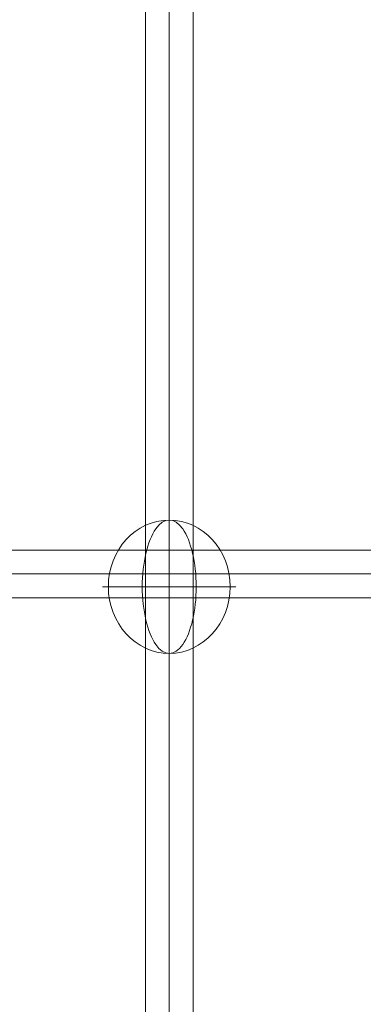
# Model space of a CAD drawing. Units: millimetres. Extents: x 1396 to 16046, y -6276 to 3574.
# Drawn here: x 12989 to 13118, y 264 to 636 of the extents above; entities that cross this region are included whole.
import ezdxf

# ---------------------------------------------------------------- set-up
doc = ezdxf.new("R2010")
doc.units = ezdxf.units.MM
doc.header["$MEASUREMENT"] = 0
for name, color, linetype, lineweight in [('Level 60', 7, 'Continuous', 0), ('themes2 - Level 26', 7, 'Continuous', 0), ('themes2 - Level 27', 7, 'Continuous', 0)]:
    doc.layers.add(name, color=color, linetype=linetype, lineweight=lineweight)

# ---------------------------------------------------------------- blocks, each defined once
blk = doc.blocks.new('From Smart Solid_908')
at = {"layer": 'themes2 - Level 27', "color": 40, "linetype": 'Continuous', "lineweight": 0}
for p, q in [((807.85, 9), (-807.85, 9)), ((809.13, 0), (-809.13, 0)), ((806.57, 0), (-806.57, 0)), ((807.85, -9), (-807.85, -9))]:
    blk.add_line(p, q, dxfattribs=at)
blk = doc.blocks.new('From Smart Solid_909')
at = {"layer": 'themes2 - Level 27', "color": 40, "linetype": 'Continuous', "lineweight": 0}
for p, q in [((0, 807), (0, -807)), ((-9, 806.14), (-9, -806.15)), ((0, 805.28), (0, -805.3)), ((9, 806.14), (9, -806.15))]:
    blk.add_line(p, q, dxfattribs=at)
blk = doc.blocks.new('From Smart Solid_1382')
at = {"layer": 'themes2 - Level 26', "color": 253, "linetype": 'Continuous', "lineweight": 13}
for p, q in [((10.19, 0), (-25.16, 0)), ((-10.19, 0), (25.16, 0))]:
    blk.add_line(p, q, dxfattribs=at)
blk.add_ellipse((0, 0), major_axis=(0, 25.16), ratio=0.914321, dxfattribs=at)
at = {"layer": 'themes2 - Level 26', "color": 253, "linetype": 'Continuous', "lineweight": 13, "extrusion": (0, 0, -1)}
blk.add_ellipse((0, 0), major_axis=(0, 25.16), ratio=0.40499, start_param=4.712389, end_param=7.853982, dxfattribs=at)
at = {"layer": 'themes2 - Level 26', "color": 253, "linetype": 'Continuous', "lineweight": 13}
blk.add_ellipse((0, 0), major_axis=(0, -25.16), ratio=0.40499, start_param=4.712389, end_param=7.853982, dxfattribs=at)
blk = doc.blocks.new('themes2')
at = {"layer": 'themes2 - Level 26', "color": 253, "linetype": 'Continuous', "lineweight": 13}
blk.add_blockref('From Smart Solid_1382', (13045.06, 421.75), dxfattribs=at)
at = {"layer": 'themes2 - Level 27', "color": 40, "linetype": 'Continuous', "lineweight": 0}
for name, p in [('From Smart Solid_909', (13045.06, 29.22)), ('From Smart Solid_908', (12384.7, 426.59))]:
    blk.add_blockref(name, p, dxfattribs=at)

msp = doc.modelspace()

# ---------------------------------------------------------------- block references
at = {"layer": 'Level 60', "color": 7, "linetype": 'Continuous', "lineweight": 0}
msp.add_blockref('themes2', (0, 0), dxfattribs=at)

doc.saveas('drawing.dxf')
